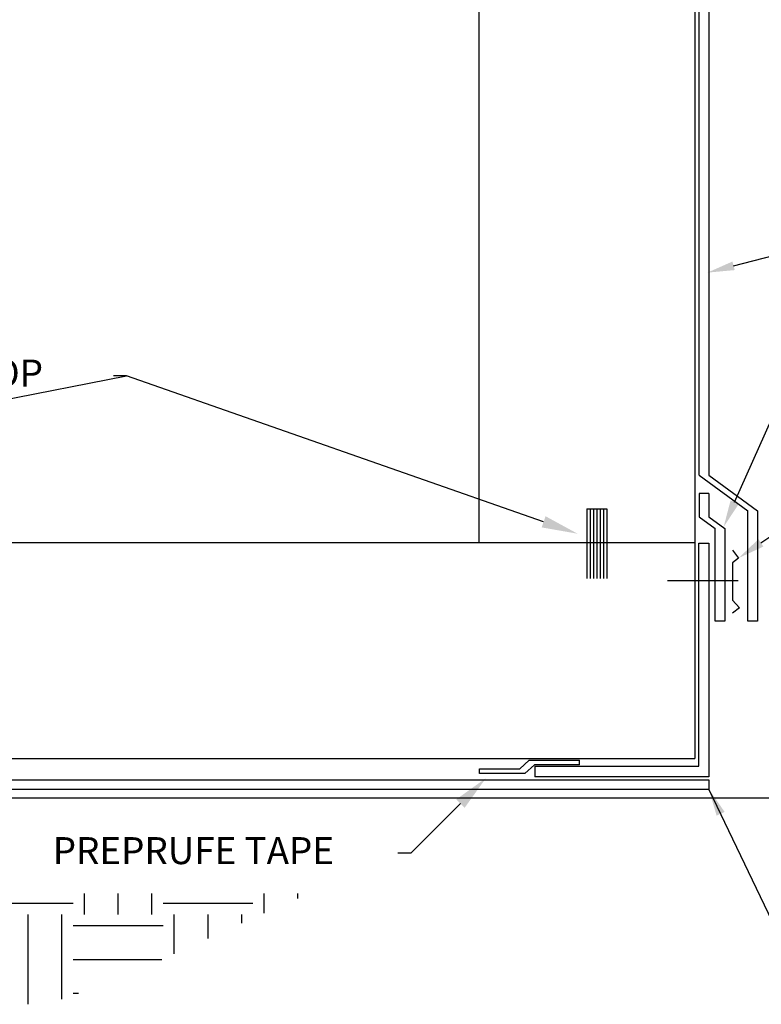
# Model space of a CAD drawing. Units: inches. Extents: x 3073 to 3176, y 104 to 191.
# Drawn here: x 3131 to 3152, y 137 to 165 of the extents above; entities that cross this region are included whole.
import ezdxf
from ezdxf import colors
from ezdxf.entities.mleader import LeaderData, LeaderLine
from ezdxf.math import Vec2, Vec3

# ---------------------------------------------------------------- set-up
doc = ezdxf.new("R2010")
doc.units = ezdxf.units.IN
doc.header["$MEASUREMENT"] = 0
doc.layers.add('MU - M-ANNO-TEXT', color=4, linetype='Continuous')
doc.layers.add('MU - S-DETL', color=7, linetype='Continuous')
doc.dimstyles.get("Standard").update_dxf_attribs({"dimtxt": 0.18, "dimasz": 0.18, "dimexe": 0.18, "dimexo": 0.0625, "dimgap": 0.09, "dimtad": 0, "dimtih": 1, "dimtoh": 1, "dimdec": 4, "dimzin": 0, "dimdsep": 46, "dimtxsty": 'Standard', "dimcen": 0.09, "dimadec": 0, "dimazin": 0, "dimtfac": 1, "dimtdec": 4, "dimtofl": 0, "dimtmove": 0, "dimatfit": 3, "dimfxl": 1, "dimtolj": 1, "dimtzin": 0, "dimarcsym": 0})

msp = doc.modelspace()

# ---------------------------------------------------------------- linework, layer by layer
at = {"layer": 'MU - M-ANNO-TEXT'}
for p, q in [((3146.802, 151.094), (3146.802, 149.16)), ((3146.802, 151.094), (3147.359, 151.094)), ((3146.895, 151.094), (3146.895, 149.16)), ((3146.988, 151.094), (3146.988, 149.16)), ((3147.08, 151.094), (3147.08, 149.16)), ((3147.173, 151.094), (3147.173, 149.16)), ((3147.266, 151.094), (3147.266, 149.16)), ((3147.359, 151.094), (3147.359, 149.16)), ((3143.805, 150.156), (3149.805, 150.156))]:
    msp.add_line(p, q, dxfattribs=at)
at = {"layer": 'MU - S-DETL', "color": 1}
for p, q in [((3150.194, 180.519), (3150.194, 152.027)), ((3149.928, 152.027), (3149.928, 180.245)), ((3149.928, 152.027), (3151.278, 151.038)), ((3150.194, 152.027), (3151.543, 151.038)), ((3150.194, 151.522), (3149.928, 151.522)), ((3149.928, 151.522), (3149.928, 150.868)), ((3150.194, 151.522), (3150.194, 150.868)), ((3149.928, 150.868), (3150.37, 150.545)), ((3150.194, 150.868), (3150.635, 150.545)), ((3151.278, 147.972), (3151.278, 151.038)), ((3151.543, 151.038), (3151.543, 147.972)), ((3150.37, 147.972), (3150.37, 150.545)), ((3150.635, 150.545), (3150.635, 147.972)), ((3149.915, 143.945), (3149.915, 150.142)), ((3149.915, 150.142), (3150.198, 150.142)), ((3150.198, 150.142), (3150.198, 143.647)), ((3150.85, 149.948), (3151.022, 149.727)), ((3151.022, 149.727), (3150.85, 149.593)), ((3150.85, 149.593), (3150.85, 148.552)), ((3151.01, 149.091), (3149.05, 149.091)), ((3150.85, 148.552), (3151.046, 148.344)), ((3151.046, 148.344), (3150.85, 148.197)), ((3150.635, 147.972), (3150.37, 147.972)), ((3151.543, 147.972), (3151.278, 147.972)), ((3144.944, 143.867), (3145.199, 144.108)), ((3145.347, 143.98), (3145.078, 143.74)), ((3145.199, 144.108), (3146.598, 144.108)), ((3146.598, 143.98), (3145.347, 143.98)), ((3145.357, 143.945), (3149.915, 143.945)), ((3145.357, 143.945), (3145.357, 143.647)), ((3146.598, 143.98), (3146.598, 144.108)), ((3143.82, 143.74), (3143.82, 143.867)), ((3143.82, 143.867), (3144.944, 143.867)), ((3145.078, 143.74), (3143.82, 143.74)), ((3107.39, 143.563), (3150.198, 143.563)), ((3150.198, 143.647), (3145.357, 143.647)), ((3150.198, 143.563), (3150.198, 143.297)), ((3150.198, 143.297), (3107.39, 143.297))]:
    msp.add_line(p, q, dxfattribs=at)
at = {"layer": 'MU - S-DETL', "color": 4}
for p, q in [((3149.805, 180.156), (3149.805, 144.156)), ((3143.805, 174.906), (3143.805, 150.156)), ((3113.805, 150.156), (3143.805, 150.156)), ((3107.805, 144.156), (3149.805, 144.156))]:
    msp.add_line(p, q, dxfattribs=at)
at = {"layer": 'MU - S-DETL'}
for p, q in [((3158.687, 143.058), (3098.923, 143.058)), ((3132.836, 139.825), (3132.836, 140.409)), ((3133.774, 139.825), (3133.774, 140.409)), ((3134.711, 139.825), (3134.711, 140.409)), ((3137.836, 139.861), (3137.836, 140.409)), ((3138.774, 140.268), (3138.774, 140.409)), ((3130.024, 140.138), (3132.524, 140.138)), ((3135.024, 140.138), (3137.524, 140.138)), ((3131.274, 137.325), (3131.274, 139.825)), ((3132.211, 137.47), (3132.211, 139.825)), ((3135.336, 138.73), (3135.336, 139.825)), ((3136.274, 139.153), (3136.274, 139.825)), ((3137.211, 139.58), (3137.211, 139.825)), ((3132.524, 139.513), (3135.024, 139.513)), ((3132.524, 138.575), (3134.986, 138.575)), ((3132.524, 137.638), (3132.678, 137.638))]:
    msp.add_line(p, q, dxfattribs=at)

# ---------------------------------------------------------------- leaders
at = {"layer": 'MU - S-DETL', "annotation_type": 0, "has_hookline": 1, "hookline_direction": 0, "text_width": 11.5}
msp.add_leader([(3150.198, 143.297), (3152.441, 138.607), (3153.191, 138.607)], dimstyle='Standard', override={"dimasz": 0.75}, dxfattribs=at)
at = {"layer": 'MU - S-DETL'}
ml = msp.add_multileader_mtext('Standard', dxfattribs=at)
ml.set_content('CON-SEAL CS-102\\P(TYP. EACH WALL)', color=256)
ml.set_leader_properties()
ml.build(insert=Vec2(0, 0))
ml.multileader.update_dxf_attribs({"dogleg_length": 0.36, "arrow_head_size": 1})
ctx = ml.context
ctx.base_point, ctx.char_height, ctx.arrow_head_size, ctx.landing_gap_size, ctx.plane_origin = Vec3(3123.392, 169.994), 0.75, 1, 0.09, Vec3(3112.297, 174.441)
notes = []
notes.append((ctx, [(1, (1, 1, 0), (3134.932, 169.994), (-1, 0), 0.36, [(0, [(3111.779, 174.441)], 0, []), (1, [(3145.966, 174.441)], 0, [])])]))
ctx.mtext.insert, ctx.mtext.flow_direction = Vec3(3123.482, 170.444), 5
ml = msp.add_multileader_mtext('Standard', dxfattribs=at)
ml.set_content('HOT APPLIED WATERPROOFING', color=256)
ml.set_leader_properties()
ml.build(insert=Vec2(0, 0))
ml.multileader.update_dxf_attribs({"dogleg_length": 0.36, "arrow_head_size": 0.75})
ctx = ml.context
ctx.base_point, ctx.char_height, ctx.arrow_head_size, ctx.landing_gap_size, ctx.plane_origin = Vec3(3153.077, 158.349), 0.75, 0.75, 0.0675, Vec3(3164.303, 162.872)
notes.append((ctx, [(1, (1, 1, 0), (3152.807, 158.349), (1, 0), 0.27, [(0, [(3150.157, 157.659)], 0, [])])]))
ctx.mtext.insert, ctx.mtext.width, ctx.mtext.flow_direction = Vec3(3153.144, 158.724), 12.74562, 5
ml = msp.add_multileader_mtext('Standard', dxfattribs=at)
ml.set_content('BLUE SKIN WP200\\PPE LAYER TORCHED OFF BEFORE TERM BAR', color=256)
ml.set_leader_properties()
ml.build(insert=Vec2(0, 0))
ml.multileader.update_dxf_attribs({"dogleg_length": 0.36, "arrow_head_size": 0.75})
ctx = ml.context
ctx.base_point, ctx.char_height, ctx.arrow_head_size, ctx.landing_gap_size, ctx.plane_origin = Vec3(3153.128, 155.658), 0.75, 0.75, 0.0675, Vec3(3164.354, 160.181)
notes.append((ctx, [(1, (1, 1, 0), (3152.858, 155.658), (1, 0), 0.27, [(0, [(3150.607, 150.593)], 0, [])])]))
ctx.mtext.insert, ctx.mtext.width, ctx.mtext.flow_direction = Vec3(3153.195, 156.033), 14.01004, 5
ml = msp.add_multileader_mtext('Standard', dxfattribs=at)
ml.set_content('PVC WATERSTOP', color=256)
ml.set_leader_properties()
ml.build(insert=Vec2(0, 0))
ml.multileader.update_dxf_attribs({"dogleg_length": 0.36, "arrow_head_size": 1})
ctx = ml.context
ctx.base_point, ctx.char_height, ctx.arrow_head_size, ctx.landing_gap_size, ctx.plane_origin = Vec3(3123.464, 154.793), 0.75, 1, 0.09, Vec3(3112.369, 159.24)
notes.append((ctx, [(1, (1, 1, 0), (3134.004, 154.793), (-1, 0), 0.36, [(0, [(3111.302, 150.303)], 0, []), (1, [(3146.546, 150.403)], 0, [])])]))
ctx.mtext.insert, ctx.mtext.flow_direction = Vec3(3123.554, 155.243), 5
ml = msp.add_multileader_mtext('Standard', dxfattribs=at)
ml.set_content('304SS TERM BAR', color=256)
ml.set_leader_properties()
ml.build(insert=Vec2(0, 0))
ml.multileader.update_dxf_attribs({"dogleg_length": 0.36, "arrow_head_size": 0.75})
ctx = ml.context
ctx.base_point, ctx.char_height, ctx.arrow_head_size, ctx.landing_gap_size, ctx.plane_origin = Vec3(3154.093, 151.628), 0.75, 0.75, 0.0675, Vec3(3165.319, 156.151)
notes.append((ctx, [(1, (1, 1, 0), (3153.823, 151.628), (1, 0), 0.27, [(0, [(3151.022, 149.727)], 0, [])])]))
ctx.mtext.insert, ctx.mtext.width, ctx.mtext.flow_direction = Vec3(3154.16, 152.003), 14.01004, 5
ml = msp.add_multileader_mtext('Standard', dxfattribs=at)
ml.set_content('PREPRUFE TAPE', color=256)
ml.set_leader_properties()
ml.build(insert=Vec2(0, 0))
ml.multileader.update_dxf_attribs({"dogleg_length": 0.36, "arrow_head_size": 1})
ctx = ml.context
ctx.base_point, ctx.char_height, ctx.arrow_head_size, ctx.landing_gap_size, ctx.plane_origin = Vec3(3131.868, 141.521), 0.75, 1, 0.09, Vec3(3143.998, 143.61)
notes.append((ctx, [(0, (1, 1, 0), (3141.908, 141.521), (-1, 0), 0.36, [(0, [(3143.998, 143.61)], 0, [])])]))
ctx.mtext.insert, ctx.mtext.width, ctx.mtext.flow_direction = Vec3(3131.958, 141.971), 13.38827, 5
for ctx, leaders in notes:
    for number, flags, end, landing, length, lines in leaders:
        leader = LeaderData()
        leader.index, (leader.has_last_leader_line, leader.has_dogleg_vector, leader.attachment_direction) = number, flags
        leader.last_leader_point, leader.dogleg_vector, leader.dogleg_length = Vec3(end), Vec3(landing), length
        for number, points, colour, breaks in lines:
            line = LeaderLine()
            line.index, line.vertices, line.color, line.breaks = number, Vec3.list(points), colors.encode_raw_color(colour), breaks
            leader.lines.append(line)
        ctx.leaders.append(leader)

doc.saveas('drawing.dxf')
